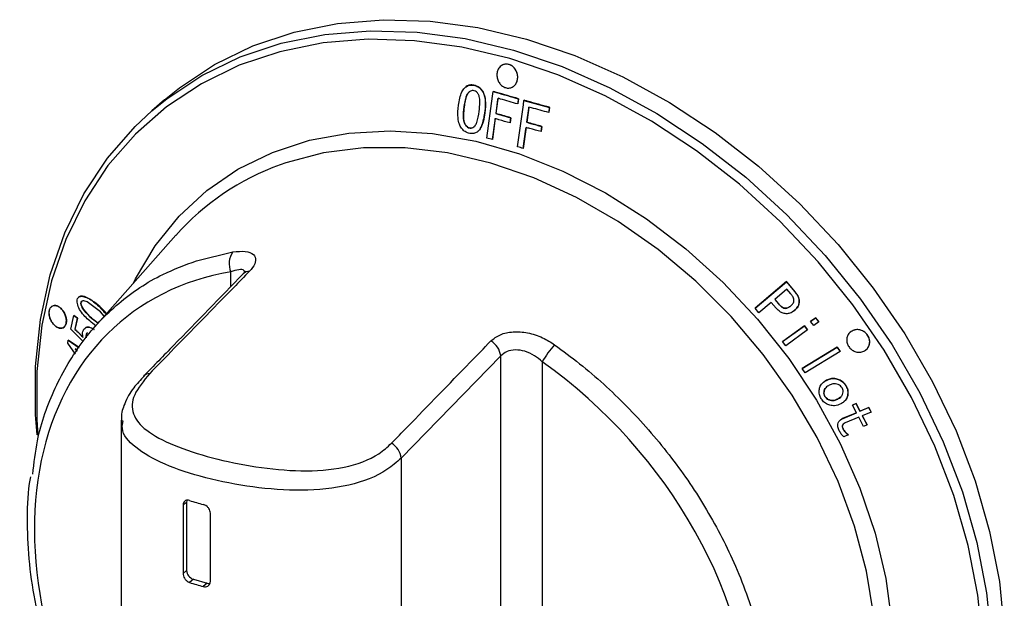
# Model space of a CAD drawing. Units: millimetres. Extents: x 0 to 3360, y 0 to 2376.
# Drawn here: x 1881 to 1944, y 973 to 1010 of the extents above; entities that cross this region are included whole.
import ezdxf

# ---------------------------------------------------------------- set-up
doc = ezdxf.new("R2010")
doc.units = ezdxf.units.MM
doc.header["$LTSCALE"] = 8

msp = doc.modelspace()

# ---------------------------------------------------------------- linework, layer by layer
at = {"color": 7, "linetype": 'Continuous', "lineweight": 30}
for p, q in [((1911.91, 1006.922), (1911.904, 1006.918)), ((1909.668, 1005.583), (1909.663, 1005.579)), ((1910.281, 1005.695), (1910.286, 1005.699)), ((1911.438, 1005.315), (1911.443, 1005.32)), ((1912.756, 1005.671), (1912.761, 1005.676)), ((1890.623, 1004.784), (1889.814, 1004.084)), ((1913.034, 1004.855), (1913.039, 1004.86)), ((1913.385, 1004.756), (1913.39, 1004.761)), ((1913.385, 1004.756), (1914.998, 1004.311)), ((1909.597, 1004.342), (1909.602, 1004.346)), ((1912.989, 1004.528), (1912.994, 1004.533)), ((1914.998, 1004.311), (1915.003, 1004.316)), ((1910.905, 1003.949), (1910.911, 1003.953)), ((1911.61, 1003.921), (1911.615, 1003.926)), ((1912.552, 1003.65), (1912.557, 1003.654)), ((1914.954, 1003.984), (1914.959, 1003.988)), ((1909.915, 1003.008), (1909.92, 1003.012)), ((1910.468, 1002.793), (1910.474, 1002.798)), ((1912.508, 1003.323), (1912.513, 1003.327)), ((1913.561, 1003.366), (1913.566, 1003.37)), ((1914.47, 1002.776), (1914.475, 1002.781)), ((1914.514, 1003.103), (1914.519, 1003.108)), ((1911.384, 1002.267), (1911.036, 1002.369)), ((1911.384, 1002.267), (1911.389, 1002.272)), ((1913.336, 1001.712), (1913.341, 1001.717)), ((1891.334, 996.206), (1886.198, 990.407)), ((1892.642, 994.596), (1894.954, 995.154)), ((1894.824, 992.96), (1894.824, 993.888)), ((1928.026, 991.587), (1930.011, 993.266)), ((1930.016, 993.271), (1928.031, 991.591)), ((1930.011, 993.266), (1930.016, 993.271)), ((1930.011, 993.266), (1930.563, 992.616)), ((1930.568, 992.621), (1930.016, 993.271)), ((1885.181, 992.289), (1885.176, 992.285)), ((1930.034, 992.792), (1929.269, 992.144)), ((1930.279, 992.504), (1930.034, 992.792)), ((1930.563, 992.616), (1930.568, 992.621)), ((1883.465, 991.697), (1883.434, 991.67)), ((1928.026, 991.587), (1928.031, 991.591)), ((1928.27, 991.299), (1928.026, 991.587)), ((1929.048, 991.957), (1928.27, 991.299)), ((1929.356, 991.595), (1929.048, 991.957)), ((1929.269, 992.144), (1929.513, 991.856)), ((1929.518, 991.861), (1929.274, 992.148)), ((1929.513, 991.856), (1929.518, 991.861)), ((1884.682, 990.253), (1884.874, 991.132)), ((1884.874, 991.132), (1884.879, 991.136)), ((1884.874, 991.132), (1885.1, 990.963)), ((1885.105, 990.967), (1884.879, 991.136)), ((1885.1, 990.963), (1884.944, 990.251)), ((1884.949, 990.255), (1885.105, 990.967)), ((1885.1, 990.963), (1885.105, 990.967)), ((1885.876, 991.067), (1886.409, 990.646)), ((1930.525, 991.445), (1930.53, 991.449)), ((1931.536, 990.752), (1931.856, 990.983)), ((1931.861, 990.988), (1931.541, 990.756)), ((1931.856, 990.983), (1931.861, 990.988)), ((1931.856, 990.983), (1932.054, 990.724)), ((1932.059, 990.728), (1931.861, 990.988)), ((1885.579, 990.326), (1885.574, 990.322)), ((1929.765, 989.474), (1931.142, 990.468)), ((1931.148, 990.473), (1929.77, 989.478)), ((1931.142, 990.468), (1931.148, 990.473)), ((1931.142, 990.468), (1931.34, 990.209)), ((1931.346, 990.213), (1931.148, 990.473)), ((1931.536, 990.752), (1931.541, 990.756)), ((1931.734, 990.493), (1931.536, 990.752)), ((1932.054, 990.724), (1931.734, 990.493)), ((1932.054, 990.724), (1932.059, 990.728)), ((1884.944, 990.251), (1884.949, 990.255)), ((1931.34, 990.209), (1929.963, 989.214)), ((1931.34, 990.209), (1931.346, 990.213)), ((1934.053, 990.073), (1934.048, 990.069)), ((1934.103, 990.113), (1934.059, 990.067)), ((1884.487, 989.385), (1884.514, 989.557)), ((1884.977, 988.685), (1884.487, 989.385)), ((1884.514, 989.557), (1884.519, 989.562)), ((1884.514, 989.557), (1885.214, 989.086)), ((1885.217, 989.091), (1884.519, 989.562)), ((1929.765, 989.474), (1929.77, 989.478)), ((1929.963, 989.214), (1929.765, 989.474)), ((1931.008, 987.771), (1933.222, 989.124)), ((1933.227, 989.129), (1931.013, 987.775)), ((1933.222, 989.124), (1933.227, 989.129)), ((1933.222, 989.124), (1933.405, 988.856)), ((1933.41, 988.861), (1933.227, 989.129)), ((1885.112, 988.914), (1884.963, 989.014)), ((1884.963, 989.014), (1885.075, 988.852)), ((1885.079, 988.858), (1884.979, 989.004)), ((1911.914, 988.569), (1905.608, 982.094)), ((1911.914, 946.274), (1911.914, 988.569)), ((1933.405, 988.856), (1931.19, 987.503)), ((1933.405, 988.856), (1933.41, 988.861)), ((1935.062, 988.962), (1935.067, 988.967)), ((1914.546, 988.195), (1914.546, 947.435)), ((1889.302, 987.29), (1889.314, 987.302)), ((1931.008, 987.771), (1931.013, 987.775)), ((1931.19, 987.503), (1931.008, 987.771)), ((1932.34, 986.887), (1932.335, 986.882)), ((1932.546, 987.024), (1932.351, 986.873)), ((1932.54, 987.02), (1932.546, 987.024)), ((1933.78, 986.675), (1933.785, 986.679)), ((1932.446, 985.993), (1932.451, 985.997)), ((1933.433, 985.953), (1933.263, 985.833)), ((1933.258, 985.829), (1933.263, 985.833)), ((1933.645, 985.659), (1933.65, 985.663)), ((1934.186, 985.448), (1934.412, 985.543)), ((1934.186, 985.448), (1934.191, 985.453)), ((1934.439, 984.967), (1934.186, 985.448)), ((1934.417, 985.548), (1934.191, 985.453)), ((1934.412, 985.543), (1934.417, 985.548)), ((1934.412, 985.543), (1934.665, 985.062)), ((1934.67, 985.066), (1934.417, 985.548)), ((1933.591, 984.61), (1934.439, 984.967)), ((1934.444, 984.971), (1933.596, 984.615)), ((1934.665, 985.062), (1935.216, 985.293)), ((1934.665, 985.062), (1934.67, 985.066)), ((1935.221, 985.297), (1934.67, 985.066)), ((1935.366, 985.01), (1934.815, 984.779)), ((1934.815, 984.779), (1935.123, 984.201)), ((1935.128, 984.206), (1934.821, 984.782)), ((1935.216, 985.293), (1935.221, 985.297)), ((1935.216, 985.293), (1935.366, 985.01)), ((1935.371, 985.015), (1935.221, 985.297)), ((1935.366, 985.01), (1935.371, 985.015)), ((1887.881, 984.487), (1887.881, 944.204)), ((1933.422, 984.51), (1933.417, 984.506)), ((1933.596, 984.615), (1933.425, 984.506)), ((1933.591, 984.61), (1933.596, 984.615)), ((1934.589, 984.684), (1933.727, 984.322)), ((1934.897, 984.106), (1934.589, 984.684)), ((1935.123, 984.201), (1934.897, 984.106)), ((1935.123, 984.201), (1935.128, 984.206)), ((1933.601, 983.941), (1933.606, 983.946)), ((1933.926, 983.56), (1933.643, 983.441)), ((1933.926, 983.56), (1933.931, 983.565)), ((1905.608, 982.094), (1905.608, 941.828)), ((1892.015, 979.309), (1891.792, 979.115)), ((1891.792, 979.115), (1891.792, 974.785)), ((1892.015, 979.309), (1892.015, 974.979)), ((1893.524, 974.285), (1893.524, 978.615)), ((1892.015, 974.979), (1891.792, 974.785)), ((1892.448, 974.421), (1892.205, 974.21)), ((1892.448, 974.421), (1893.314, 974.171)), ((1893.314, 974.171), (1893.071, 973.96))]:
    msp.add_line(p, q, dxfattribs=at)
at = {"color": 7, "linetype": 'Continuous', "lineweight": 30, "flags": 128}
for points in [[(1890.623, 1004.784), (1891.566, 1005.551), (1893.792, 1007.024), (1896.22, 1008.203), (1898.826, 1009.075), (1901.582, 1009.631), (1904.462, 1009.867), (1907.434, 1009.778), (1910.469, 1009.367), (1913.536, 1008.637)], [(1889.814, 1004.084), (1890.758, 1004.852), (1892.984, 1006.325), (1895.412, 1007.503), (1898.017, 1008.375), (1900.774, 1008.931), (1903.653, 1009.167), (1906.626, 1009.078), (1909.661, 1008.667), (1912.727, 1007.937), (1915.794, 1006.897), (1918.829, 1005.556), (1921.801, 1003.928), (1924.681, 1002.03), (1927.437, 999.882), (1930.043, 997.506), (1932.471, 994.926), (1934.696, 992.168), (1936.696, 989.261), (1938.451, 986.234), (1939.941, 983.119), (1941.151, 979.948), (1942.071, 976.753), (1942.689, 973.567), (1942.999, 970.423)], [(1942.437, 970.29), (1942.13, 973.401), (1941.518, 976.553), (1940.609, 979.715), (1939.411, 982.852), (1937.937, 985.934), (1936.201, 988.928), (1934.222, 991.805), (1932.02, 994.533), (1929.618, 997.086), (1927.04, 999.438), (1924.313, 1001.563), (1921.464, 1003.44), (1918.523, 1005.051), (1915.52, 1006.378), (1912.486, 1007.407), (1909.452, 1008.129), (1906.449, 1008.536), (1903.508, 1008.624), (1900.659, 1008.391), (1897.932, 1007.84), (1895.354, 1006.978), (1892.951, 1005.812), (1890.749, 1004.354), (1888.771, 1002.62), (1887.035, 1000.628), (1885.561, 998.397), (1884.363, 995.951), (1883.453, 993.315), (1882.842, 990.516), (1882.534, 987.583), (1882.534, 984.545), (1882.601, 983.532)], [(1913.536, 1008.637), (1916.602, 1007.596), (1919.637, 1006.255), (1922.609, 1004.628), (1925.489, 1002.73), (1928.245, 1000.582), (1930.851, 998.206), (1933.279, 995.625), (1935.505, 992.868), (1937.505, 989.961), (1939.259, 986.934), (1940.749, 983.819), (1941.96, 980.648), (1942.879, 977.453), (1943.497, 974.267), (1943.807, 971.123), (1943.807, 968.052), (1943.497, 965.087), (1942.879, 962.258), (1941.96, 959.594), (1940.749, 957.122), (1939.259, 954.867), (1937.505, 952.854), (1936.448, 951.869)], [(1912.755, 1005.683), (1912.849, 1005.77), (1912.956, 1005.98), (1912.993, 1006.232), (1912.951, 1006.496), (1912.834, 1006.736), (1912.66, 1006.919), (1912.454, 1007.029), (1912.24, 1007.057), (1912.038, 1007.006), (1911.935, 1006.943), (1911.935, 1006.943)], [(1911.036, 1002.369), (1911.399, 1005.031), (1911.438, 1005.315)], [(1911.741, 1004.886), (1911.715, 1004.696), (1911.61, 1003.921)], [(1911.615, 1003.926), (1911.734, 1004.802), (1911.746, 1004.885)], [(1912.983, 1001.81), (1913.346, 1004.471), (1913.385, 1004.756)], [(1913.034, 1004.855), (1913.014, 1004.715), (1912.989, 1004.528)], [(1912.994, 1004.533), (1913.028, 1004.781), (1913.039, 1004.86)], [(1882.544, 983.563), (1882.455, 984.83), (1882.455, 987.9), (1882.766, 990.865), (1883.384, 993.695), (1884.303, 996.359), (1885.514, 998.831), (1887.004, 1001.085), (1888.758, 1003.099), (1889.814, 1004.084)], [(1913.693, 1004.33), (1913.666, 1004.137), (1913.561, 1003.366)], [(1913.566, 1003.37), (1913.685, 1004.245), (1913.697, 1004.329)], [(1914.998, 1004.311), (1914.978, 1004.161), (1914.954, 1003.984)], [(1914.959, 1003.988), (1914.992, 1004.236), (1915.003, 1004.316)], [(1911.565, 1003.594), (1911.548, 1003.467), (1911.384, 1002.267)], [(1911.389, 1002.272), (1911.555, 1003.485), (1911.57, 1003.599)], [(1912.552, 1003.65), (1912.532, 1003.503), (1912.508, 1003.323)], [(1912.513, 1003.327), (1912.538, 1003.51), (1912.557, 1003.654)], [(1888.651, 993.177), (1888.781, 993.441), (1890.027, 995.544), (1891.537, 997.419), (1893.291, 999.043), (1895.27, 1000.396), (1897.448, 1001.463), (1899.799, 1002.229), (1902.295, 1002.686), (1904.905, 1002.829), (1907.599, 1002.655), (1910.342, 1002.167), (1913.102, 1001.37), (1915.845, 1000.275), (1918.538, 998.894), (1921.149, 997.244), (1923.645, 995.345), (1925.996, 993.221), (1928.174, 990.897), (1930.152, 988.402), (1931.907, 985.765), (1933.417, 983.018), (1934.663, 980.196), (1935.631, 977.332), (1936.308, 974.461), (1936.687, 971.617)], [(1913.517, 1003.038), (1913.499, 1002.908), (1913.336, 1001.712)], [(1913.341, 1001.717), (1913.506, 1002.928), (1913.522, 1003.043)], [(1914.514, 1003.103), (1914.493, 1002.948), (1914.47, 1002.776)], [(1914.475, 1002.781), (1914.5, 1002.963), (1914.519, 1003.108)], [(1935.541, 972.105), (1935.083, 974.937), (1934.325, 977.786), (1933.277, 980.618), (1931.953, 983.396), (1930.369, 986.086), (1928.545, 988.654), (1926.503, 991.068), (1924.271, 993.296), (1921.875, 995.312), (1919.345, 997.09), (1916.715, 998.607), (1914.016, 999.845), (1911.282, 1000.787), (1908.549, 1001.423), (1905.85, 1001.744), (1903.22, 1001.745), (1900.69, 1001.428), (1898.294, 1000.795), (1897.944, 1000.672)], [(1886.798, 991.085), (1886.565, 991.355), (1885.72, 991.994), (1885.512, 992.065), (1885.437, 992.066), (1885.372, 992.038), (1885.333, 991.979), (1885.321, 991.909), (1885.328, 991.834), (1885.368, 991.71), (1885.483, 991.507), (1885.876, 991.067), (1885.876, 991.067)], [(1935.06, 988.975), (1935.137, 989.038), (1935.255, 989.249), (1935.288, 989.491), (1935.236, 989.731), (1935.11, 989.942), (1934.929, 990.105), (1934.709, 990.206), (1934.47, 990.235), (1934.236, 990.185), (1934.103, 990.113), (1934.103, 990.113)], [(1892.032, 979.423), (1892.023, 979.391), (1892.015, 979.309)]]:
    msp.add_lwpolyline(points, dxfattribs=at)
at = {"color": 7, "linetype": 'Continuous', "lineweight": 30}
for centre, radius, start, end in [((1903.382, 985.498), 16.119, 109.71917, 138.3718), ((1895.955, 994.411), 1.246, 143.41491, 204.81505), ((1896.003, 993.365), 0.563, 90.53224, 134.47728), ((1910.658, 988.417), 1.265, 6.8975, 60.13458), ((1919.914, 985.128), 6.183, 137.90633, 150.26575), ((1889.696, 986.892), 0.561, 91.62229, 132.94801), ((1904.355, 981.943), 1.263, 6.88308, 59.53156), ((1896.494, 992.638), 13.91, 252.04111, 255.75466), ((1892.63, 975.009), 0.616, 182.83162, 252.78936), ((1896.494, 987.442), 13.91, 252.04111, 255.75466), ((1893.431, 974.549), 0.397, 252.80583, 279.83892)]:
    msp.add_arc(centre, radius, start, end, dxfattribs=at)
for centre, major_axis, ratio, start_param, end_param in [((1904.206, 970.433), (-15.869, 20.702), 0.724185, 5.913601, 7.766279), ((1904.528, 970.339), (-18.429, 18.466), 0.77303, 2.674077, 4.927225)]:
    msp.add_ellipse(centre, major_axis=major_axis, ratio=ratio, start_param=start_param, end_param=end_param, dxfattribs=at)
for points, knots in [([(1911.938, 1006.945), (1912, 1006.981), (1912.124, 1007.054), (1912.346, 1007.061), (1912.562, 1006.99), (1912.752, 1006.844), (1912.897, 1006.641), (1912.983, 1006.397), (1912.997, 1006.136), (1912.933, 1005.889), (1912.796, 1005.688), (1912.604, 1005.559), (1912.383, 1005.519), (1912.161, 1005.567), (1911.962, 1005.691), (1911.802, 1005.879), (1911.698, 1006.113), (1911.66, 1006.372), (1911.7, 1006.626), (1911.801, 1006.825), (1911.899, 1006.91), (1911.938, 1006.945)], [0, 0, 0, 0, 0.05244, 0.104919, 0.156445, 0.20751, 0.259198, 0.312314, 0.367156, 0.423321, 0.479771, 0.53522, 0.588828, 0.640658, 0.691608, 0.742888, 0.795534, 0.849992, 0.905968, 0.962458, 1, 1, 1, 1]), ([(1909.238, 1004.452), (1909.285, 1004.747), (1909.351, 1005.155), (1909.609, 1005.555), (1909.835, 1005.705), (1910.067, 1005.745), (1910.216, 1005.71), (1910.281, 1005.695)], [0, 0, 0, 0, 0.443547, 0.61292, 0.75249, 0.892679, 1, 1, 1, 1]), ([(1910.236, 1005.368), (1910.194, 1005.376), (1910.11, 1005.392), (1909.974, 1005.343), (1909.846, 1005.241), (1909.732, 1005.022), (1909.654, 1004.719), (1909.616, 1004.468), (1909.597, 1004.342)], [0, 0, 0, 0, 0.095997, 0.192472, 0.334969, 0.469155, 0.731738, 1, 1, 1, 1]), ([(1909.602, 1004.346), (1909.633, 1004.54), (1909.677, 1004.813), (1909.781, 1005.14), (1909.872, 1005.241), (1909.913, 1005.287)], [0, 0, 0, 0, 0.570805, 0.80506, 1, 1, 1, 1]), ([(1910.286, 1005.699), (1910.193, 1005.718), (1910.022, 1005.753), (1909.807, 1005.694), (1909.711, 1005.609), (1909.674, 1005.577)], [0, 0, 0, 0, 0.419057, 0.772406, 1, 1, 1, 1]), ([(1910.543, 1004.057), (1910.566, 1004.253), (1910.602, 1004.56), (1910.584, 1004.944), (1910.489, 1005.161), (1910.381, 1005.304), (1910.283, 1005.347), (1910.236, 1005.368)], [0, 0, 0, 0, 0.416904, 0.648652, 0.76826, 0.888529, 1, 1, 1, 1]), ([(1910.281, 1005.695), (1910.371, 1005.659), (1910.537, 1005.594), (1910.732, 1005.392), (1910.877, 1005.126), (1910.98, 1004.627), (1910.936, 1004.228), (1910.905, 1003.949)], [0, 0, 0, 0, 0.151998, 0.278594, 0.404738, 0.583639, 1, 1, 1, 1]), ([(1910.911, 1003.953), (1910.931, 1004.143), (1910.973, 1004.523), (1910.929, 1005.025), (1910.752, 1005.381), (1910.56, 1005.58), (1910.392, 1005.665), (1910.302, 1005.694), (1910.286, 1005.699)], [0, 0, 0, 0, 0.285467, 0.574142, 0.71076, 0.848093, 0.973031, 1, 1, 1, 1]), ([(1911.438, 1005.315), (1911.504, 1005.296), (1912.034, 1005.141), (1912.567, 1004.989), (1913.034, 1004.855)], [0, 0, 0, 0, 0.12485, 1, 1, 1, 1]), ([(1913.039, 1004.86), (1912.572, 1004.993), (1912.038, 1005.145), (1911.509, 1005.301), (1911.443, 1005.32)], [0, 0, 0, 0, 0.875845, 1, 1, 1, 1]), ([(1912.989, 1004.528), (1912.624, 1004.632), (1912.208, 1004.751), (1911.793, 1004.871), (1911.741, 1004.886)], [0, 0, 0, 0, 0.875207, 1, 1, 1, 1]), ([(1915.003, 1004.316), (1914.533, 1004.444), (1913.994, 1004.591), (1913.458, 1004.742), (1913.39, 1004.761)], [0, 0, 0, 0, 0.8728034, 1, 1, 1, 1]), ([(1909.871, 1002.681), (1909.778, 1002.718), (1909.61, 1002.786), (1909.413, 1002.997), (1909.266, 1003.275), (1909.165, 1003.779), (1909.208, 1004.179), (1909.238, 1004.452)], [0, 0, 0, 0, 0.153665, 0.28172, 0.40923, 0.597979, 1, 1, 1, 1]), ([(1909.92, 1003.012), (1909.879, 1003.03), (1909.795, 1003.066), (1909.68, 1003.198), (1909.581, 1003.398), (1909.536, 1003.804), (1909.574, 1004.12), (1909.602, 1004.346)], [0, 0, 0, 0, 0.0969919, 0.1945228, 0.3461684, 0.529772, 1, 1, 1, 1]), ([(1909.597, 1004.342), (1909.576, 1004.162), (1909.544, 1003.879), (1909.552, 1003.515), (1909.63, 1003.272), (1909.736, 1003.11), (1909.845, 1003.033), (1909.9, 1003.013), (1909.915, 1003.008)], [0, 0, 0, 0, 0.373204, 0.587585, 0.728689, 0.869813, 0.965668, 1, 1, 1, 1]), ([(1909.915, 1003.008), (1909.957, 1003), (1910.04, 1002.985), (1910.173, 1003.036), (1910.306, 1003.154), (1910.462, 1003.497), (1910.509, 1003.818), (1910.543, 1004.057)], [0, 0, 0, 0, 0.094306, 0.189289, 0.327013, 0.498582, 1, 1, 1, 1]), ([(1914.954, 1003.984), (1914.586, 1004.084), (1914.165, 1004.199), (1913.746, 1004.316), (1913.693, 1004.33)], [0, 0, 0, 0, 0.873539, 1, 1, 1, 1]), ([(1910.905, 1003.949), (1910.853, 1003.614), (1910.783, 1003.171), (1910.481, 1002.781), (1910.264, 1002.657), (1910.054, 1002.636), (1909.924, 1002.668), (1909.871, 1002.681)], [0, 0, 0, 0, 0.497297, 0.655776, 0.783811, 0.912248, 1, 1, 1, 1]), ([(1910.469, 1002.804), (1910.491, 1002.82), (1910.599, 1002.901), (1910.793, 1003.281), (1910.862, 1003.676), (1910.911, 1003.953)], [0, 0, 0, 0, 0.069871, 0.34729, 1, 1, 1, 1]), ([(1912.508, 1003.323), (1912.271, 1003.39), (1911.957, 1003.48), (1911.643, 1003.571), (1911.565, 1003.594)], [0, 0, 0, 0, 0.75015, 1, 1, 1, 1]), ([(1911.61, 1003.921), (1911.688, 1003.899), (1912.001, 1003.807), (1912.316, 1003.717), (1912.552, 1003.65)], [0, 0, 0, 0, 0.249987, 1, 1, 1, 1]), ([(1912.557, 1003.654), (1912.282, 1003.733), (1911.967, 1003.823), (1911.654, 1003.915), (1911.615, 1003.926)], [0, 0, 0, 0, 0.875253, 1, 1, 1, 1]), ([(1910.224, 1003.091), (1910.217, 1003.083), (1910.174, 1003.037), (1910.069, 1002.989), (1909.968, 1003.005), (1909.92, 1003.012)], [0, 0, 0, 0, 0.0954204, 0.567732, 1, 1, 1, 1]), ([(1914.47, 1002.776), (1914.232, 1002.841), (1913.913, 1002.928), (1913.596, 1003.016), (1913.517, 1003.038)], [0, 0, 0, 0, 0.748414, 1, 1, 1, 1]), ([(1913.561, 1003.366), (1913.64, 1003.344), (1913.957, 1003.256), (1914.276, 1003.169), (1914.514, 1003.103)], [0, 0, 0, 0, 0.250079, 1, 1, 1, 1]), ([(1914.519, 1003.108), (1914.241, 1003.184), (1913.923, 1003.271), (1913.606, 1003.359), (1913.566, 1003.37)], [0, 0, 0, 0, 0.873318, 1, 1, 1, 1]), ([(1913.336, 1001.712), (1913.277, 1001.728), (1913.16, 1001.761), (1913.043, 1001.794), (1912.983, 1001.81)], [0, 0, 0, 0, 0.496979, 1, 1, 1, 1]), ([(1894.954, 995.154), (1895.23, 995.181), (1895.782, 995.234), (1896.292, 995.022), (1896.443, 994.643), (1896.286, 994.249), (1896.068, 994.006), (1895.998, 993.928)], [0, 0, 0, 0, 0.241613, 0.481977, 0.700422, 0.902956, 1, 1, 1, 1]), ([(1882.278, 981.071), (1882.357, 981.787), (1882.574, 983.747), (1883.634, 986.622), (1885.349, 989.578), (1887.665, 992.002), (1890.133, 993.662), (1891.923, 994.328), (1892.642, 994.596)], [0, 0, 0, 0, 0.107946, 0.2956808, 0.4888546, 0.676706, 0.8699915, 1, 1, 1, 1]), ([(1895.691, 993.862), (1895.681, 993.907), (1895.653, 994.035), (1895.338, 994.063), (1894.997, 993.947), (1894.824, 993.888)], [0, 0, 0, 0, 0.204507, 0.594963, 1, 1, 1, 1]), ([(1895.609, 993.766), (1894.138, 992.257), (1892.036, 990.101), (1889.934, 987.938), (1889.304, 987.289)], [0, 0, 0, 0, 0.6999998, 1, 1, 1, 1]), ([(1895.998, 993.928), (1895.665, 993.587), (1894.003, 991.884), (1891.897, 989.725), (1890.123, 987.907), (1889.68, 987.452)], [0, 0, 0, 0, 0.157914, 0.78957, 1, 1, 1, 1]), ([(1895.74, 993.922), (1895.742, 993.928), (1895.748, 993.95), (1895.715, 993.873), (1895.623, 993.787), (1895.596, 993.761)], [0, 0, 0, 0, 0.186622, 0.754216, 1, 1, 1, 1]), ([(1886.264, 990.483), (1886.138, 990.579), (1885.795, 990.838), (1885.371, 991.257), (1885.128, 991.722), (1885.077, 991.971), (1885.089, 992.133), (1885.139, 992.261), (1885.241, 992.336), (1885.42, 992.358), (1885.818, 992.241), (1886.357, 991.847), (1886.741, 991.414), (1886.915, 991.217)], [0, 0, 0, 0, 0.108512, 0.293323, 0.372912, 0.408487, 0.444102, 0.479845, 0.510717, 0.554023, 0.636873, 0.834742, 1, 1, 1, 1]), ([(1886.94, 991.245), (1886.938, 991.247), (1886.693, 991.599), (1886.201, 991.955), (1885.635, 992.33), (1885.343, 992.359), (1885.22, 992.329), (1885.19, 992.292), (1885.185, 992.286)], [0, 0, 0, 0, 0.00325, 0.509077, 0.783995, 0.921749, 0.986397, 1, 1, 1, 1]), ([(1930.279, 991.731), (1930.331, 991.78), (1930.412, 991.855), (1930.478, 991.985), (1930.492, 992.105), (1930.451, 992.257), (1930.37, 992.393), (1930.3, 992.478), (1930.279, 992.504)], [0, 0, 0, 0, 0.250636, 0.388146, 0.502995, 0.650896, 0.892336, 1, 1, 1, 1]), ([(1930.563, 992.616), (1930.639, 992.514), (1930.766, 992.345), (1930.829, 992.06), (1930.803, 991.823), (1930.697, 991.609), (1930.584, 991.501), (1930.525, 991.445)], [0, 0, 0, 0, 0.269429, 0.447811, 0.626215, 0.805608, 1, 1, 1, 1]), ([(1930.53, 991.449), (1930.607, 991.525), (1930.738, 991.655), (1930.827, 991.912), (1930.823, 992.158), (1930.733, 992.406), (1930.625, 992.547), (1930.568, 992.621)], [0, 0, 0, 0, 0.254386, 0.437849, 0.621656, 0.799786, 1, 1, 1, 1]), ([(1883.479, 991.706), (1883.53, 991.729), (1883.631, 991.776), (1883.818, 991.741), (1884.007, 991.632), (1884.181, 991.449), (1884.316, 991.216), (1884.395, 990.963), (1884.41, 990.725), (1884.363, 990.526), (1884.262, 990.386), (1884.119, 990.314), (1883.944, 990.319), (1883.755, 990.405), (1883.573, 990.567), (1883.423, 990.787), (1883.324, 991.036), (1883.289, 991.282), (1883.318, 991.494), (1883.39, 991.635), (1883.455, 991.687), (1883.479, 991.706)], [0, 0, 0, 0, 0.054049, 0.108047, 0.163332, 0.219707, 0.275999, 0.330988, 0.384046, 0.435517, 0.486438, 0.538026, 0.591167, 0.646123, 0.70237, 0.75878, 0.814113, 0.86767, 0.919591, 0.970693, 1, 1, 1, 1]), ([(1883.49, 991.714), (1883.448, 991.678), (1883.366, 991.606), (1883.304, 991.419), (1883.3, 991.197), (1883.356, 990.958), (1883.465, 990.728), (1883.619, 990.528), (1883.804, 990.382), (1883.997, 990.313), (1884.174, 990.331), (1884.312, 990.434), (1884.394, 990.604), (1884.416, 990.818), (1884.379, 991.054), (1884.287, 991.29), (1884.146, 991.503), (1883.969, 991.668), (1883.776, 991.762), (1883.609, 991.773), (1883.523, 991.73), (1883.49, 991.714)], [0, 0, 0, 0, 0.051751, 0.103534, 0.154687, 0.205945, 0.258292, 0.312299, 0.367918, 0.424384, 0.480469, 0.535031, 0.587657, 0.638887, 0.689859, 0.741741, 0.795301, 0.850626, 0.907025, 0.963279, 1, 1, 1, 1]), ([(1885.882, 991.071), (1885.726, 991.223), (1885.535, 991.41), (1885.375, 991.7), (1885.333, 991.82), (1885.322, 991.916), (1885.336, 991.985), (1885.357, 992.027), (1885.376, 992.039), (1885.379, 992.041)], [0, 0, 0, 0, 0.554451, 0.683661, 0.787068, 0.8537, 0.920682, 0.98401, 1, 1, 1, 1]), ([(1930.525, 991.445), (1930.43, 991.377), (1930.271, 991.263), (1929.988, 991.227), (1929.747, 991.28), (1929.528, 991.41), (1929.414, 991.532), (1929.356, 991.595)], [0, 0, 0, 0, 0.276481, 0.459873, 0.643734, 0.816568, 1, 1, 1, 1]), ([(1929.513, 991.856), (1929.578, 991.786), (1929.673, 991.684), (1929.828, 991.6), (1929.94, 991.573), (1930.07, 991.594), (1930.182, 991.654), (1930.254, 991.711), (1930.279, 991.731)], [0, 0, 0, 0, 0.299901, 0.440326, 0.557569, 0.674937, 0.884139, 1, 1, 1, 1]), ([(1930.284, 991.736), (1930.223, 991.689), (1930.13, 991.618), (1929.982, 991.578), (1929.856, 991.593), (1929.689, 991.678), (1929.585, 991.789), (1929.518, 991.861)], [0, 0, 0, 0, 0.2740408, 0.4082806, 0.522762, 0.6906511, 1, 1, 1, 1]), ([(1886.421, 990.659), (1886.312, 990.727), (1886.126, 990.841), (1885.953, 991.004), (1885.882, 991.071)], [0, 0, 0, 0, 0.589123, 1, 1, 1, 1]), ([(1885.46, 989.735), (1885.442, 989.838), (1885.412, 990.009), (1885.472, 990.201), (1885.559, 990.321), (1885.679, 990.398), (1885.88, 990.377), (1886.046, 990.331), (1886.151, 990.247), (1886.158, 990.242)], [0, 0, 0, 0, 0.194596, 0.325048, 0.454286, 0.585777, 0.718, 0.98268, 1, 1, 1, 1]), ([(1886.158, 990.23), (1886.085, 990.277), (1885.951, 990.364), (1885.769, 990.404), (1885.644, 990.385), (1885.6, 990.335), (1885.585, 990.319)], [0, 0, 0, 0, 0.357063, 0.657697, 0.889053, 1, 1, 1, 1]), ([(1885.455, 989.494), (1885.37, 989.578), (1885.2, 989.748), (1884.942, 990), (1884.769, 990.169), (1884.682, 990.253)], [0, 0, 0, 0, 0.32973, 0.664855, 1, 1, 1, 1]), ([(1884.944, 990.251), (1885.031, 990.167), (1885.162, 990.043), (1885.334, 989.87), (1885.418, 989.78), (1885.46, 989.735)], [0, 0, 0, 0, 0.4996149, 0.7496815, 1, 1, 1, 1]), ([(1885.466, 989.74), (1885.381, 989.828), (1885.254, 989.962), (1885.08, 990.131), (1884.993, 990.214), (1884.949, 990.255)], [0, 0, 0, 0, 0.4994249, 0.7497042, 1, 1, 1, 1]), ([(1885.74, 990.037), (1885.725, 990.024), (1885.689, 989.994), (1885.659, 989.894), (1885.647, 989.796), (1885.661, 989.73), (1885.663, 989.72)], [0, 0, 0, 0, 0.201387, 0.506972, 0.926203, 1, 1, 1, 1]), ([(1885.669, 989.726), (1885.666, 989.737), (1885.653, 989.799), (1885.664, 989.895), (1885.692, 989.996), (1885.73, 990.028), (1885.745, 990.04)], [0, 0, 0, 0, 0.087444, 0.461778, 0.788607, 1, 1, 1, 1]), ([(1911.288, 989.514), (1911.472, 989.661), (1911.843, 989.954), (1912.686, 990.128), (1913.625, 990.062), (1914.547, 989.769), (1915.078, 989.431), (1915.327, 989.273)], [0, 0, 0, 0, 0.1992623, 0.4000468, 0.6028516, 0.8144323, 1, 1, 1, 1]), ([(1934.111, 990.117), (1934.183, 990.155), (1934.327, 990.23), (1934.585, 990.239), (1934.834, 990.167), (1935.048, 990.018), (1935.202, 989.817), (1935.284, 989.587), (1935.289, 989.351), (1935.215, 989.13), (1935.066, 988.947), (1934.855, 988.826), (1934.605, 988.785), (1934.349, 988.832), (1934.12, 988.959), (1933.945, 989.146), (1933.841, 989.369), (1933.812, 989.606), (1933.863, 989.834), (1933.972, 990.009), (1934.072, 990.087), (1934.111, 990.117)], [0, 0, 0, 0, 0.0561515, 0.1123306, 0.1676171, 0.221123, 0.2730024, 0.3240973, 0.3754897, 0.4281073, 0.482427, 0.5382724, 0.5947713, 0.6506543, 0.7048733, 0.7571889, 0.8082847, 0.8593403, 0.9114845, 0.9653803, 1, 1, 1, 1]), ([(1904.995, 983.031), (1905.326, 983.373), (1906.982, 985.08), (1909.08, 987.241), (1910.846, 989.06), (1911.288, 989.514)], [0, 0, 0, 0, 0.157915, 0.789571, 1, 1, 1, 1]), ([(1915.327, 989.273), (1915.858, 988.878), (1917.456, 987.693), (1919.955, 985.41), (1922.626, 982.365), (1924.916, 979.03), (1926.815, 975.396), (1928.245, 971.459), (1929.053, 967.388), (1929.201, 963.363), (1928.592, 959.637), (1927.897, 957.166), (1927.254, 956.122), (1927.224, 956.072)], [0, 0, 0, 0, 0.04862, 0.146061, 0.245724, 0.343165, 0.442835, 0.552, 0.664338, 0.773385, 0.885598, 0.994608, 1, 1, 1, 1]), ([(1914.546, 988.195), (1914.387, 988.329), (1914.052, 988.613), (1913.453, 988.884), (1912.838, 988.978), (1912.281, 988.88), (1912.036, 988.672), (1911.914, 988.569)], [0, 0, 0, 0, 0.192735, 0.406745, 0.607309, 0.804016, 1, 1, 1, 1]), ([(1889.327, 987.29), (1889.093, 987.044), (1888.554, 986.477), (1888.093, 985.612), (1887.856, 984.876), (1887.902, 984.498), (1887.912, 984.413)], [0, 0, 0, 0, 0.271788, 0.627095, 0.916777, 1, 1, 1, 1]), ([(1889.68, 987.452), (1889.301, 986.991), (1888.54, 986.066), (1888.518, 984.861), (1889.364, 983.812), (1891.114, 982.887), (1893.562, 982.091), (1896.385, 981.496), (1899.306, 981.211), (1902.045, 981.413), (1903.96, 982.11), (1904.738, 982.802), (1904.995, 983.031)], [0, 0, 0, 0, 0.0999131, 0.2005477, 0.3048411, 0.4144938, 0.5235296, 0.6292329, 0.7348304, 0.842283, 0.947835, 1, 1, 1, 1]), ([(1932.2, 985.868), (1932.158, 985.954), (1932.072, 986.126), (1932.069, 986.403), (1932.143, 986.667), (1932.309, 986.883), (1932.467, 986.976), (1932.54, 987.02)], [0, 0, 0, 0, 0.197303, 0.395623, 0.584886, 0.806995, 1, 1, 1, 1]), ([(1932.723, 986.714), (1932.644, 986.668), (1932.515, 986.592), (1932.401, 986.416), (1932.374, 986.251), (1932.389, 986.104), (1932.429, 986.025), (1932.446, 985.993)], [0, 0, 0, 0, 0.318906, 0.518957, 0.719237, 0.883198, 1, 1, 1, 1]), ([(1932.451, 985.997), (1932.429, 986.044), (1932.384, 986.137), (1932.382, 986.293), (1932.42, 986.445), (1932.487, 986.552), (1932.545, 986.591), (1932.557, 986.599)], [0, 0, 0, 0, 0.217146, 0.434923, 0.676221, 0.931474, 1, 1, 1, 1]), ([(1932.54, 987.02), (1932.665, 987.07), (1932.878, 987.155), (1933.221, 987.112), (1933.49, 986.993), (1933.676, 986.831), (1933.752, 986.716), (1933.78, 986.675)], [0, 0, 0, 0, 0.297268, 0.507163, 0.716333, 0.89783, 1, 1, 1, 1]), ([(1933.785, 986.679), (1933.727, 986.759), (1933.612, 986.918), (1933.355, 987.068), (1933.076, 987.146), (1932.793, 987.132), (1932.626, 987.059), (1932.546, 987.024)], [0, 0, 0, 0, 0.199486, 0.400394, 0.592251, 0.802281, 1, 1, 1, 1]), ([(1933.535, 986.55), (1933.502, 986.593), (1933.436, 986.681), (1933.287, 986.764), (1933.121, 986.816), (1932.92, 986.802), (1932.795, 986.747), (1932.723, 986.714)], [0, 0, 0, 0, 0.17114, 0.342774, 0.526055, 0.727484, 1, 1, 1, 1]), ([(1933.78, 986.675), (1933.823, 986.587), (1933.909, 986.411), (1933.912, 986.131), (1933.835, 985.868), (1933.669, 985.658), (1933.515, 985.567), (1933.444, 985.525)], [0, 0, 0, 0, 0.200967, 0.403155, 0.594723, 0.812274, 1, 1, 1, 1]), ([(1933.638, 985.677), (1933.676, 985.704), (1933.79, 985.782), (1933.886, 985.999), (1933.928, 986.277), (1933.875, 986.516), (1933.805, 986.642), (1933.785, 986.679)], [0, 0, 0, 0, 0.129749, 0.382372, 0.634492, 0.892734, 1, 1, 1, 1]), ([(1932.446, 985.993), (1932.479, 985.949), (1932.544, 985.861), (1932.694, 985.778), (1932.858, 985.729), (1933.059, 985.74), (1933.184, 985.796), (1933.258, 985.829)], [0, 0, 0, 0, 0.170935, 0.342324, 0.527513, 0.718644, 1, 1, 1, 1]), ([(1933.263, 985.833), (1933.165, 985.791), (1933.012, 985.724), (1932.774, 985.752), (1932.608, 985.827), (1932.502, 985.92), (1932.462, 985.981), (1932.451, 985.997)], [0, 0, 0, 0, 0.365414, 0.567002, 0.76753, 0.938514, 1, 1, 1, 1]), ([(1933.258, 985.829), (1933.334, 985.873), (1933.461, 985.948), (1933.577, 986.118), (1933.608, 986.285), (1933.593, 986.435), (1933.552, 986.516), (1933.535, 986.55)], [0, 0, 0, 0, 0.3063231, 0.5083349, 0.7108326, 0.8805445, 1, 1, 1, 1]), ([(1933.444, 985.525), (1933.319, 985.475), (1933.106, 985.39), (1932.763, 985.43), (1932.481, 985.553), (1932.295, 985.72), (1932.22, 985.837), (1932.2, 985.868)], [0, 0, 0, 0, 0.29723, 0.505466, 0.7135296, 0.925558, 1, 1, 1, 1]), ([(1905.608, 982.094), (1905.321, 981.842), (1904.456, 981.08), (1902.362, 980.275), (1899.373, 979.971), (1896.193, 980.206), (1893.143, 980.813), (1890.497, 981.681), (1888.703, 982.747), (1887.857, 983.667), (1887.964, 984.291), (1887.99, 984.447)], [0, 0, 0, 0, 0.064105, 0.193328, 0.323193, 0.449123, 0.574142, 0.702904, 0.833148, 0.958496, 1, 1, 1, 1]), ([(1933.354, 983.82), (1933.318, 983.901), (1933.256, 984.041), (1933.257, 984.249), (1933.319, 984.412), (1933.438, 984.536), (1933.539, 984.585), (1933.591, 984.61)], [0, 0, 0, 0, 0.261898, 0.449731, 0.638048, 0.815876, 1, 1, 1, 1]), ([(1933.727, 984.322), (1933.686, 984.3), (1933.623, 984.267), (1933.568, 984.196), (1933.546, 984.136), (1933.55, 984.055), (1933.575, 983.99), (1933.598, 983.947), (1933.601, 983.941)], [0, 0, 0, 0, 0.301145, 0.457432, 0.584917, 0.712396, 0.960418, 1, 1, 1, 1]), ([(1933.606, 983.946), (1933.588, 983.984), (1933.56, 984.043), (1933.549, 984.13), (1933.572, 984.2), (1933.604, 984.246), (1933.631, 984.263), (1933.635, 984.265)], [0, 0, 0, 0, 0.334272, 0.523839, 0.715569, 0.960702, 1, 1, 1, 1]), ([(1933.643, 983.441), (1933.614, 983.469), (1933.555, 983.525), (1933.477, 983.616), (1933.411, 983.717), (1933.373, 983.786), (1933.354, 983.82)], [0, 0, 0, 0, 0.2500755, 0.5005836, 0.7493493, 1, 1, 1, 1]), ([(1933.601, 983.941), (1933.621, 983.905), (1933.662, 983.832), (1933.759, 983.693), (1933.859, 983.613), (1933.926, 983.56)], [0, 0, 0, 0, 0.251089, 0.502534, 1, 1, 1, 1]), ([(1933.931, 983.565), (1933.896, 983.59), (1933.828, 983.641), (1933.71, 983.765), (1933.648, 983.874), (1933.606, 983.946)], [0, 0, 0, 0, 0.250979, 0.502648, 1, 1, 1, 1]), ([(1882.124, 980.909), (1882.099, 980.766), (1881.936, 979.827), (1881.893, 977.978), (1882.012, 975.392), (1882.421, 972.741), (1883.085, 970.071), (1884.003, 967.408), (1885.168, 964.79), (1886.452, 962.392), (1887.44, 960.93), (1887.881, 960.276)], [0, 0, 0, 0, 0.022304, 0.14708, 0.272095, 0.397266, 0.52253, 0.647846, 0.773192, 0.898561, 1, 1, 1, 1]), ([(1892.205, 979.406), (1892.158, 979.417), (1892.063, 979.438), (1891.94, 979.406), (1891.847, 979.329), (1891.798, 979.224), (1891.793, 979.146), (1891.792, 979.115)], [0, 0, 0, 0, 0.215124, 0.430216, 0.645575, 0.860555, 1, 1, 1, 1]), ([(1893.524, 978.615), (1893.519, 978.665), (1893.508, 978.764), (1893.43, 978.911), (1893.315, 979.036), (1893.188, 979.119), (1893.104, 979.145), (1893.071, 979.156)], [0, 0, 0, 0, 0.213618, 0.427189, 0.641443, 0.856606, 1, 1, 1, 1]), ([(1891.792, 974.785), (1891.796, 974.735), (1891.805, 974.635), (1891.875, 974.48), (1891.978, 974.346), (1892.095, 974.253), (1892.173, 974.222), (1892.205, 974.21)], [0, 0, 0, 0, 0.213615, 0.427208, 0.641437, 0.856604, 1, 1, 1, 1]), ([(1893.071, 973.96), (1893.121, 973.952), (1893.222, 973.936), (1893.358, 973.979), (1893.461, 974.065), (1893.516, 974.175), (1893.521, 974.254), (1893.524, 974.285)], [0, 0, 0, 0, 0.215117, 0.430235, 0.645587, 0.86056, 1, 1, 1, 1])]:
    msp.add_open_spline(points, degree=3, knots=knots, dxfattribs=at)

doc.saveas('drawing.dxf')
